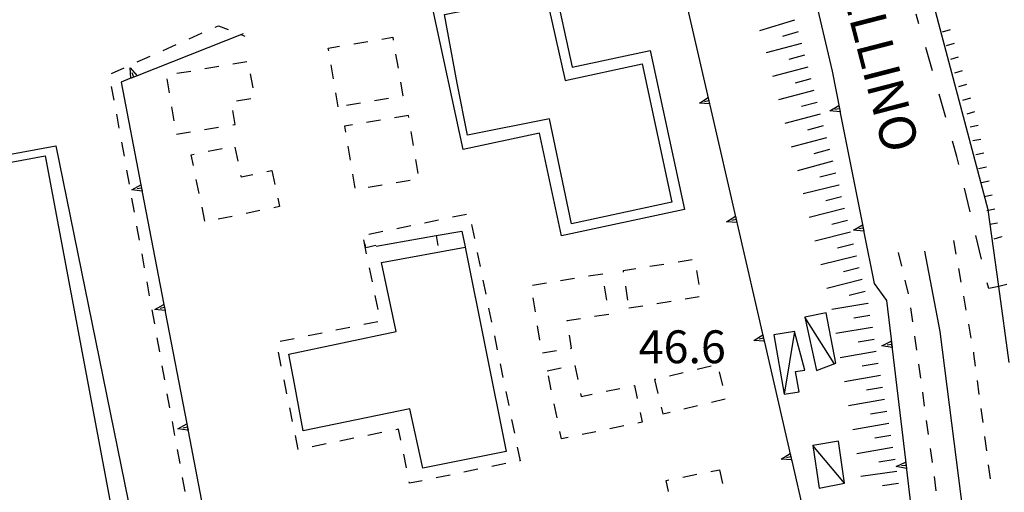
# Model space of a CAD drawing. Units: metres. Extents: x 480421 to 482409, y 4504593 to 4506096.
# Drawn here: x 481212 to 481309, y 4504898 to 4504945 of the extents above; entities that cross this region are included whole.
import ezdxf

# ---------------------------------------------------------------- set-up
doc = ezdxf.new("R2010")
doc.units = ezdxf.units.M
doc.header["$MEASUREMENT"] = 0
for name, color, linetype in [("'03 marciapiede - spartitraffico", 254, 'Continuous'), ("'03 tettoia - baracca", 254, 'Continuous'), ('binario a scartamento ordinario', 254, 'Continuous'), ('EDIFICIO', 250, 'Continuous'), ('fossetto irriguo', 254, 'Continuous'), ('GRADINI', 254, 'Continuous'), ('marciapiede - spartitraffico', 254, 'Continuous'), ('muro di sostegno', 254, 'Continuous'), ('muro di sostegno v', 254, 'Continuous'), ('muro divisorio', 254, 'Continuous'), ('muro divisorio v', 254, 'Continuous'), ('punto quotato a terra', 254, 'Continuous'), ('scarpata artificiale rappresentabile', 254, 'Continuous'), ('scarpata fino a 1 mt', 254, 'Continuous'), ('scarpata fino a 1 mt v', 254, 'Continuous'), ('scarpata fino a 5 mt', 254, 'Continuous'), ('scarpata fino a 5 mt v', 254, 'Continuous'), ('TOPO02', 250, 'Continuous')]:
    doc.layers.add(name, color=color, linetype=linetype)
doc.styles.add('SIMPLEX', font='SIMPLEX')

msp = doc.modelspace()

# ---------------------------------------------------------------- linework, layer by layer
at = {"layer": "'03 marciapiede - spartitraffico", "linetype": 'Continuous'}
for p, q in [((481263.958, 4504910.015), (481265.333, 4504910.288)), ((481266.676, 4504910.531), (481266.958, 4504909.156)), ((481280.082, 4504910.461), (481278.714, 4504910.133)), ((481264.348, 4504908.124), (481264.067, 4504909.491)), ((481274.637, 4504909.157), (481274.528, 4504909.133)), ((481274.528, 4504909.133), (481274.855, 4504907.774)), ((481277.355, 4504909.813), (481275.996, 4504909.485)), ((481281.231, 4504908.547), (481280.902, 4504909.907)), ((481269.739, 4504907.985), (481271.106, 4504908.266)), ((481272.481, 4504908.547), (481272.544, 4504908.563)), ((481272.544, 4504908.563), (481272.808, 4504907.258)), ((481267.231, 4504907.781), (481267.294, 4504907.484)), ((481267.294, 4504907.484), (481268.364, 4504907.702)), ((481280.122, 4504906.899), (481281.488, 4504907.227)), ((481264.919, 4504905.382), (481264.629, 4504906.749)), ((481275.184, 4504906.414), (481275.34, 4504905.75)), ((481277.402, 4504906.242), (481278.762, 4504906.571)), ((481273.09, 4504905.883), (481273.286, 4504904.938)), ((481275.34, 4504905.75), (481276.043, 4504905.922)), ((481271.489, 4504904.563), (481270.122, 4504904.282)), ((481273.286, 4504904.938), (481272.864, 4504904.852)), ((481265.348, 4504903.296), (481265.2, 4504904.007)), ((481266.004, 4504903.429), (481265.348, 4504903.296)), ((481268.747, 4504904), (481267.379, 4504903.718))]:
    msp.add_line(p, q, dxfattribs=at)
at = {"layer": "'03 tettoia - baracca", "linetype": 'Continuous'}
for p, q in [((481292.207, 4504910.728), (481289.332, 4504915.306)), ((481288.293, 4504913.884), (481287.293, 4504907.712)), ((481293.247, 4504898.94), (481290.105, 4504902.626))]:
    msp.add_line(p, q, dxfattribs=at)
at = {"layer": "'03 tettoia - baracca", "linetype": 'Continuous', "flags": 128}
for points in [[(481291.418, 4504915.712), (481289.332, 4504915.306), (481290.488, 4504910.025), (481292.378, 4504910.751)], [(481288.293, 4504913.884), (481286.261, 4504913.548), (481287.293, 4504907.712), (481288.753, 4504907.923), (481288.418, 4504909.923), (481289.308, 4504910.056)], [(481292.644, 4504903.056), (481290.105, 4504902.626), (481290.723, 4504898.447), (481293.247, 4504898.94)]]:
    msp.add_lwpolyline(points, close=True, dxfattribs=at)
at = {"layer": 'binario a scartamento ordinario', "flags": 128}
msp.add_lwpolyline([(481305.207, 4504892.596), (481304.964, 4504895.791), (481302.66, 4504913.877), (481301.152, 4504921.799)], dxfattribs=at)
at = {"layer": 'EDIFICIO', "linetype": 'Continuous', "flags": 128}
for points in [[(481263.816, 4504947.148), (481265.707, 4504938.616), (481273.308, 4504940.258), (481276.222, 4504926.633), (481266.324, 4504924.491), (481264.168, 4504934.859), (481256.105, 4504933.233), (481255.074, 4504938.35), (481253.832, 4504945.131)], [(481214.504, 4504931.206), (481222.185, 4504890.231), (481211.498, 4504888.316), (481209.872, 4504896.987), (481208.817, 4504896.792), (481208.098, 4504900.659), (481209.153, 4504900.847), (481207.442, 4504909.98), (481206.098, 4504917.112), (481205.067, 4504916.917), (481204.379, 4504920.627), (481205.403, 4504920.822), (481203.833, 4504929.22), (481203.84, 4504929.222)], [(481255.878, 4504922.209), (481259.903, 4504902.054), (481251.684, 4504900.412), (481250.403, 4504906.256), (481239.903, 4504904.091), (481239.051, 4504908.716), (481238.512, 4504911.654), (481249.067, 4504913.873), (481247.629, 4504920.67)]]:
    msp.add_lwpolyline(points, close=True, dxfattribs=at)
at = {"layer": 'fossetto irriguo', "linetype": 'Continuous'}
for p, q in [((481300.565, 4504944.198), (481300.293, 4504945.166)), ((481301.886, 4504939.58), (481301.23, 4504941.885)), ((481303.207, 4504934.963), (481302.543, 4504937.268)), ((481304.293, 4504931.143), (481303.863, 4504932.659)), ((481304.488, 4504930.338), (481304.293, 4504931.143)), ((481305.613, 4504925.674), (481305.05, 4504928.002)), ((481306.738, 4504921.002), (481306.175, 4504923.338)), ((481307.433, 4504918.112), (481307.3, 4504918.674))]:
    msp.add_line(p, q, dxfattribs=at)
at = {"layer": 'fossetto irriguo', "linetype": 'Continuous', "flags": 128}
msp.add_lwpolyline([(481309.214, 4504918.503), (481308.422, 4504918.329), (481307.433, 4504918.112)], dxfattribs=at)
at = {"layer": 'GRADINI', "linetype": 'Continuous', "flags": 128}
for points in [[(481252.683, 4504945.678), (481264.613, 4504948.265), (481266.418, 4504939.929), (481274.089, 4504941.594), (481277.48, 4504925.922), (481265.363, 4504923.304), (481263.175, 4504933.445), (481255.675, 4504931.826)], [(481175.481, 4504924.774), (481215.551, 4504932.198), (481224.129, 4504890.074), (481186.074, 4504882.909), (481183.576, 4504882.439), (481182.604, 4504887.524), (481180.992, 4504895.951), (481179.865, 4504901.847), (481178.739, 4504907.736), (481176.408, 4504919.928)]]:
    msp.add_lwpolyline(points, close=True, dxfattribs=at)
at = {"layer": 'marciapiede - spartitraffico'}
for p, q in [((481231.238, 4504943.887), (481231.558, 4504944.028)), ((481231.558, 4504944.028), (481232.535, 4504943.645)), ((481228.683, 4504942.738), (481229.957, 4504943.317)), ((481233.839, 4504943.138), (481234.152, 4504943.013)), ((481226.121, 4504941.598), (481227.402, 4504942.168)), ((481244.886, 4504942.232), (481246.269, 4504942.466)), ((481247.644, 4504942.701), (481248.738, 4504942.889)), ((481248.738, 4504942.889), (481248.785, 4504942.6)), ((481242.386, 4504941.81), (481243.503, 4504941.997)), ((481242.433, 4504941.552), (481242.386, 4504941.81)), ((481249.019, 4504941.217), (481249.253, 4504939.842)), ((481223.566, 4504940.457), (481224.847, 4504941.028)), ((481234.355, 4504940.458), (481232.98, 4504940.231)), ((481242.902, 4504938.786), (481242.668, 4504940.169)), ((481221.012, 4504939.317), (481222.286, 4504939.887)), ((481228.832, 4504939.528), (481227.457, 4504939.301)), ((481231.597, 4504939.996), (481230.214, 4504939.762)), ((481234.972, 4504937.896), (481234.73, 4504939.279)), ((481226.464, 4504938.785), (481226.699, 4504937.403)), ((481249.496, 4504938.459), (481249.722, 4504937.108)), ((481221.293, 4504936.676), (481221.043, 4504938.051)), ((481243.371, 4504936.029), (481243.136, 4504937.411)), ((481233.355, 4504936.614), (481234.738, 4504936.849)), ((481245.55, 4504936.397), (481244.175, 4504936.161)), ((481248.316, 4504936.865), (481246.933, 4504936.631)), ((481249.722, 4504937.108), (481249.691, 4504937.1)), ((481221.794, 4504933.918), (481221.544, 4504935.293)), ((481226.934, 4504936.028), (481227.161, 4504934.645)), ((481233.207, 4504934.294), (481232.972, 4504935.677)), ((481247.527, 4504934.717), (481246.152, 4504934.489)), ((481250.293, 4504935.178), (481248.91, 4504934.951)), ((481250.324, 4504934.983), (481250.293, 4504935.178)), ((481227.441, 4504933.324), (481228.825, 4504933.559)), ((481230.2, 4504933.785), (481231.582, 4504934.021)), ((481232.964, 4504934.255), (481233.207, 4504934.294)), ((481244.769, 4504934.263), (481243.988, 4504934.13)), ((481243.988, 4504934.13), (481244.089, 4504933.529)), ((481250.785, 4504932.217), (481250.55, 4504933.6)), ((481222.294, 4504931.16), (481222.044, 4504932.543)), ((481230.544, 4504931.653), (481231.918, 4504931.934)), ((481233.168, 4504932.044), (481233.457, 4504930.669)), ((481244.316, 4504932.146), (481244.55, 4504930.772)), ((481228.872, 4504931.301), (481229.175, 4504931.363)), ((481229.09, 4504930.238), (481228.872, 4504931.301)), ((481251.238, 4504929.459), (481251.011, 4504930.842)), ((481222.794, 4504928.41), (481222.544, 4504929.785)), ((481236.339, 4504929.654), (481236.832, 4504929.755)), ((481236.832, 4504929.755), (481237.122, 4504928.388)), ((481229.661, 4504927.496), (481229.379, 4504928.863)), ((481233.747, 4504929.302), (481233.786, 4504929.114)), ((481233.786, 4504929.114), (481234.964, 4504929.364)), ((481244.777, 4504929.388), (481245.012, 4504928.005)), ((481249.066, 4504928.576), (481250.449, 4504928.803)), ((481246.308, 4504928.115), (481247.683, 4504928.35)), ((481223.294, 4504925.653), (481223.044, 4504927.028)), ((481237.402, 4504927.013), (481237.575, 4504926.193)), ((481230.231, 4504924.754), (481229.95, 4504926.121)), ((481235.653, 4504925.794), (481234.286, 4504925.513)), ((481237.575, 4504926.193), (481237.027, 4504926.075)), ((481232.911, 4504925.232), (481231.544, 4504924.943)), ((481251.871, 4504924.608), (481253.246, 4504924.889)), ((481254.613, 4504925.17), (481255.988, 4504925.451)), ((481223.786, 4504922.895), (481223.536, 4504924.278)), ((481246.387, 4504923.475), (481247.762, 4504923.756)), ((481249.128, 4504924.037), (481250.503, 4504924.326)), ((481256.488, 4504924.412), (481256.77, 4504923.037)), ((481246.161, 4504921.53), (481245.887, 4504922.905)), ((481303.957, 4504922.862), (481304.199, 4504921.487)), ((481246.089, 4504922.139), (481246.012, 4504922.537)), ((481247.059, 4504922.342), (481246.089, 4504922.139)), ((481224.286, 4504920.145), (481224.036, 4504921.52)), ((481257.05, 4504921.67), (481257.332, 4504920.296)), ((481278.214, 4504920.938), (481276.832, 4504920.719)), ((481298.894, 4504920.307), (481298.558, 4504921.666)), ((481246.723, 4504918.787), (481246.442, 4504920.155)), ((481272.683, 4504920.055), (481271.418, 4504919.852)), ((481271.418, 4504919.852), (481271.433, 4504919.735)), ((481275.449, 4504920.492), (481274.066, 4504920.274)), ((481278.918, 4504918.524), (481278.691, 4504919.907)), ((481304.449, 4504920.104), (481304.691, 4504918.729)), ((481257.613, 4504918.929), (481257.895, 4504917.554)), ((481266.644, 4504919.093), (481265.261, 4504918.874)), ((481269.41, 4504919.538), (481268.027, 4504919.32)), ((481299.55, 4504917.588), (481299.222, 4504918.948)), ((481224.786, 4504917.387), (481224.536, 4504918.762)), ((481263.878, 4504918.656), (481262.496, 4504918.429)), ((481269.816, 4504916.961), (481269.597, 4504918.343)), ((481271.652, 4504918.352), (481271.871, 4504916.969)), ((481247.286, 4504916.045), (481247.004, 4504917.412)), ((481262.527, 4504917.187), (481262.747, 4504915.804)), ((481274.761, 4504916.641), (481276.144, 4504916.867)), ((481277.527, 4504917.086), (481278.91, 4504917.313)), ((481304.941, 4504917.346), (481305.183, 4504915.971)), ((481225.286, 4504914.629), (481225.036, 4504916.012)), ((481258.176, 4504916.187), (481258.458, 4504914.812)), ((481271.996, 4504916.196), (481273.378, 4504916.422)), ((481299.972, 4504914.823), (481299.777, 4504916.205)), ((481265.918, 4504914.952), (481267.238, 4504915.163)), ((481265.925, 4504914.89), (481265.918, 4504914.952)), ((481268.621, 4504915.382), (481270.003, 4504915.602)), ((481243.137, 4504914.036), (481244.512, 4504914.311)), ((481245.887, 4504914.592), (481247.254, 4504914.873)), ((481262.964, 4504914.421), (481263.184, 4504913.038)), ((481305.433, 4504914.588), (481305.675, 4504913.213)), ((481225.778, 4504911.879), (481225.536, 4504913.254)), ((481237.653, 4504912.911), (481239.028, 4504913.193)), ((481240.395, 4504913.474), (481241.77, 4504913.755)), ((481258.739, 4504913.437), (481259.028, 4504912.07)), ((481266.355, 4504912.234), (481266.152, 4504913.507)), ((481300.355, 4504912.049), (481300.168, 4504913.432)), ((481266.253, 4504912.218), (481266.355, 4504912.234)), ((481237.747, 4504910.474), (481237.473, 4504911.849)), ((481263.489, 4504911.773), (481264.872, 4504911.991)), ((481305.925, 4504911.838), (481305.949, 4504911.69)), ((481305.949, 4504911.69), (481306.113, 4504910.448)), ((481226.278, 4504909.121), (481226.028, 4504910.496)), ((481259.309, 4504910.695), (481259.59, 4504909.327)), ((481300.738, 4504909.276), (481300.55, 4504910.659)), ((481238.309, 4504907.732), (481238.028, 4504909.099)), ((481306.293, 4504909.057), (481306.48, 4504907.674)), ((481226.778, 4504906.363), (481226.528, 4504907.746)), ((481259.872, 4504907.952), (481260.153, 4504906.585)), ((481301.128, 4504906.502), (481300.933, 4504907.885)), ((481238.864, 4504904.989), (481238.59, 4504906.357)), ((481306.66, 4504906.284), (481306.847, 4504904.894)), ((481260.434, 4504905.21), (481260.715, 4504903.843)), ((481227.278, 4504903.613), (481227.028, 4504904.988)), ((481249.309, 4504904.248), (481249.02, 4504904.186)), ((481249.528, 4504903.17), (481249.309, 4504904.248)), ((481301.511, 4504903.729), (481301.316, 4504905.112)), ((481239.426, 4504902.239), (481239.145, 4504903.614)), ((481244.903, 4504903.35), (481243.528, 4504903.069)), ((481247.645, 4504903.912), (481246.278, 4504903.631)), ((481307.027, 4504903.511), (481307.214, 4504902.12)), ((481242.161, 4504902.786), (481240.786, 4504902.513)), ((481260.997, 4504902.468), (481261.27, 4504901.14)), ((481301.894, 4504900.955), (481301.699, 4504902.338)), ((481227.778, 4504900.856), (481227.528, 4504902.231)), ((481250.09, 4504900.42), (481249.809, 4504901.795)), ((481259.856, 4504900.851), (481258.489, 4504900.57)), ((481261.27, 4504901.14), (481261.231, 4504901.132)), ((481307.394, 4504900.738), (481307.582, 4504899.347)), ((481228.27, 4504898.098), (481228.028, 4504899.481)), ((481254.372, 4504899.726), (481252.997, 4504899.444)), ((481257.114, 4504900.288), (481255.739, 4504900.007)), ((481277.309, 4504899.532), (481278.684, 4504899.805)), ((481280.051, 4504900.078), (481280.926, 4504900.25)), ((481280.926, 4504900.25), (481281.2, 4504898.876)), ((481302.277, 4504898.182), (481302.089, 4504899.565)), ((481250.395, 4504898.912), (481250.364, 4504899.053)), ((481251.629, 4504899.162), (481250.395, 4504898.912)), ((481275.676, 4504899.203), (481275.934, 4504899.258)), ((481275.895, 4504898.086), (481275.676, 4504899.203))]:
    msp.add_line(p, q, dxfattribs=at)
at = {"layer": 'muro di sostegno'}
for p, q in [((481290.246, 4504947.15), (481292.003, 4504939.533)), ((481222.848, 4504938.817), (481221.973, 4504938.473)), ((481295.152, 4504923.659), (481296.152, 4504918.626)), ((481296.152, 4504918.626), (481297.355, 4504916.924)), ((481228.583, 4504904.043), (481230.786, 4504892.591)), ((481288.036, 4504901.118), (481289.895, 4504893.017)), ((481299.347, 4504900.26), (481300.262, 4504892.596))]:
    msp.add_line(p, q, dxfattribs=at)
at = {"layer": 'muro di sostegno', "flags": 128}
for points in [[(481277.285, 4504947.899), (481279.946, 4504936.314), (481279.972, 4504936.203)], [(481234.003, 4504943.239), (481223.542, 4504939.092), (481223.236, 4504938.971), (481222.949, 4504938.857), (481222.848, 4504938.817)], [(481292.003, 4504939.533), (481292.793, 4504935.548), (481292.794, 4504935.541), (481292.816, 4504935.431)], [(481221.973, 4504938.473), (481223.918, 4504928.344), (481223.981, 4504928.018), (481224.037, 4504927.724), (481224.059, 4504927.613)], [(481279.972, 4504936.203), (481282.635, 4504924.618), (481282.66, 4504924.509)], [(481292.816, 4504935.431), (481295.128, 4504923.775), (481295.13, 4504923.768), (481295.152, 4504923.659)], [(481224.059, 4504927.613), (481226.184, 4504916.555), (481226.247, 4504916.23), (481226.303, 4504915.936), (481226.325, 4504915.824)], [(481282.66, 4504924.509), (481285.322, 4504912.924), (481285.347, 4504912.814)], [(481297.355, 4504916.924), (481297.912, 4504912.285), (481297.925, 4504912.174)], [(481226.325, 4504915.824), (481228.443, 4504904.774), (481228.506, 4504904.448), (481228.562, 4504904.155), (481228.583, 4504904.043)], [(481285.347, 4504912.814), (481288.01, 4504901.229), (481288.036, 4504901.118)], [(481297.925, 4504912.174), (481299.334, 4504900.37), (481299.347, 4504900.26)]]:
    msp.add_lwpolyline(points, dxfattribs=at)
at = {"layer": 'muro di sostegno v'}
for p, q in [((481278.933, 4504936.391), (481279.8, 4504936.938)), ((481279.871, 4504936.617), (481279.441, 4504936.516)), ((481279.8, 4504936.93), (481279.941, 4504936.321)), ((481291.777, 4504935.65), (481292.668, 4504936.165)), ((481292.73, 4504935.845), (481292.293, 4504935.759)), ((481292.668, 4504936.158), (481292.793, 4504935.548)), ((481281.621, 4504924.696), (481282.488, 4504925.242)), ((481282.558, 4504924.922), (481282.128, 4504924.821)), ((481282.488, 4504925.235), (481282.628, 4504924.625)), ((481294.113, 4504923.876), (481295.003, 4504924.392)), ((481295.066, 4504924.072), (481294.628, 4504923.986)), ((481284.308, 4504913.001), (481285.175, 4504913.548)), ((481285.247, 4504913.228), (481284.816, 4504913.126)), ((481296.91, 4504912.471), (481297.832, 4504912.916)), ((481297.863, 4504912.596), (481297.425, 4504912.541)), ((481297.832, 4504912.909), (481297.902, 4504912.291)), ((481286.997, 4504901.306), (481287.863, 4504901.853)), ((481287.934, 4504901.533), (481287.503, 4504901.431)), ((481287.863, 4504901.845), (481288.003, 4504901.236)), ((481298.332, 4504900.557), (481299.253, 4504901.002)), ((481299.285, 4504900.682), (481298.847, 4504900.627)), ((481299.253, 4504900.994), (481299.324, 4504900.377))]:
    msp.add_line(p, q, dxfattribs=at)
at = {"layer": 'muro di sostegno v', "flags": 128}
for points in [[(481222.872, 4504939.871), (481223.542, 4504939.092), (481223.543, 4504939.09)], [(481222.95, 4504938.848), (481222.949, 4504938.857), (481222.872, 4504939.871)], [(481223.238, 4504938.965), (481223.236, 4504938.971), (481223.075, 4504939.379)], [(481223.536, 4504939.082), (481223.238, 4504938.965), (481222.957, 4504938.856)], [(481279.957, 4504936.313), (481279.946, 4504936.314), (481278.933, 4504936.391)], [(481292.8, 4504935.54), (481292.794, 4504935.541), (481291.777, 4504935.65)], [(481223.036, 4504927.84), (481223.918, 4504928.344), (481223.926, 4504928.348)], [(481224.051, 4504927.723), (481224.044, 4504927.724), (481224.037, 4504927.724), (481223.036, 4504927.84)], [(481223.988, 4504928.02), (481223.981, 4504928.018), (481223.551, 4504927.934)], [(481223.926, 4504928.34), (481223.988, 4504928.02), (481224.044, 4504927.724)], [(481282.644, 4504924.617), (481282.635, 4504924.618), (481281.621, 4504924.696)], [(481295.136, 4504923.767), (481295.13, 4504923.768), (481294.113, 4504923.876)], [(481295.003, 4504924.384), (481295.066, 4504924.072), (481295.128, 4504923.775)], [(481225.301, 4504916.051), (481226.184, 4504916.555), (481226.192, 4504916.559)], [(481226.317, 4504915.934), (481226.309, 4504915.935), (481226.303, 4504915.936), (481225.301, 4504916.051)], [(481226.253, 4504916.231), (481226.247, 4504916.23), (481225.817, 4504916.145)], [(481226.192, 4504916.551), (481226.253, 4504916.231), (481226.309, 4504915.935)], [(481285.332, 4504912.923), (481285.322, 4504912.924), (481284.308, 4504913.001)], [(481285.175, 4504913.54), (481285.247, 4504913.228), (481285.316, 4504912.931)], [(481297.918, 4504912.284), (481297.912, 4504912.285), (481296.91, 4504912.471)], [(481227.559, 4504904.27), (481228.443, 4504904.774), (481228.45, 4504904.778)], [(481228.575, 4504904.153), (481228.567, 4504904.154), (481228.562, 4504904.155), (481227.559, 4504904.27)], [(481228.512, 4504904.449), (481228.506, 4504904.448), (481228.075, 4504904.363)], [(481228.45, 4504904.77), (481228.512, 4504904.449), (481228.567, 4504904.154)], [(481288.02, 4504901.228), (481288.01, 4504901.229), (481286.997, 4504901.306)], [(481299.339, 4504900.369), (481299.334, 4504900.37), (481298.332, 4504900.557)]]:
    msp.add_lwpolyline(points, dxfattribs=at)
at = {"layer": 'muro divisorio'}
for p, q in [((481255.535, 4504923.78), (481255.863, 4504922.24)), ((481247.083, 4504922.303), (481252.997, 4504923.334))]:
    msp.add_line(p, q, dxfattribs=at)
at = {"layer": 'muro divisorio', "flags": 128}
msp.add_lwpolyline([(481252.997, 4504923.334), (481253.003, 4504923.335), (481255.535, 4504923.78)], dxfattribs=at)
at = {"layer": 'muro divisorio v'}
msp.add_line((481253.003, 4504923.335), (481253.175, 4504922.358), dxfattribs=at)
at = {"layer": 'scarpata artificiale rappresentabile', "linetype": 'Continuous', "flags": 128}
msp.add_lwpolyline([(481309.463, 4504910.836), (481308.422, 4504918.329), (481307.375, 4504925.871), (481301.817, 4504946.972), (481297.471, 4504963.015), (481291.598, 4504980.247), (481293.756, 4504980.722), (481303.409, 4504967.009), (481308.846, 4504952.057), (481315.179, 4504934.051)], dxfattribs=at)
at = {"layer": 'scarpata fino a 1 mt', "linetype": 'Continuous'}
for p, q in [((481307.214, 4504930.073), (481307.222, 4504930.073)), ((481308.699, 4504923.229), (481308.699, 4504923.221))]:
    msp.add_line(p, q, dxfattribs=at)
at = {"layer": 'scarpata fino a 1 mt v', "linetype": 'Continuous'}
for p, q in [((481303.628, 4504943.612), (481302.862, 4504943.385)), ((481304.027, 4504942.268), (481303.26, 4504942.041)), ((481304.433, 4504940.924), (481303.668, 4504940.698)), ((481304.832, 4504939.58), (481304.066, 4504939.354)), ((481305.238, 4504938.237), (481304.472, 4504938.01)), ((481305.636, 4504936.893), (481304.871, 4504936.666)), ((481306.043, 4504935.549), (481305.277, 4504935.323)), ((481306.394, 4504934.198), (481305.613, 4504934.041)), ((481306.668, 4504932.823), (481305.886, 4504932.666)), ((481306.941, 4504931.448), (481306.16, 4504931.291)), ((481307.222, 4504930.073), (481306.441, 4504929.916)), ((481307.496, 4504928.698), (481306.714, 4504928.541)), ((481307.769, 4504927.323), (481306.988, 4504927.166)), ((481308.043, 4504925.948), (481307.261, 4504925.791)), ((481308.316, 4504924.573), (481307.535, 4504924.416)), ((481308.699, 4504923.221), (481307.933, 4504922.994))]:
    msp.add_line(p, q, dxfattribs=at)
at = {"layer": 'scarpata fino a 5 mt', "linetype": 'Continuous'}
for p, q in [((481289.605, 4504939.954), (481289.605, 4504939.947)), ((481290.527, 4504936.47), (481290.527, 4504936.462)), ((481291.761, 4504931.822), (481291.761, 4504931.814)), ((481292.66, 4504928.329), (481292.66, 4504928.322)), ((481293.527, 4504924.829), (481293.527, 4504924.822)), ((481294.394, 4504921.329), (481294.394, 4504921.322)), ((481295.261, 4504917.83), (481295.261, 4504917.822)), ((481295.535, 4504916.659), (481295.535, 4504916.651)), ((481295.941, 4504914.291), (481295.941, 4504914.284)), ((481296.972, 4504908.369), (481296.972, 4504908.362)), ((481298.003, 4504902.448), (481298.003, 4504902.44))]:
    msp.add_line(p, q, dxfattribs=at)
at = {"layer": 'scarpata fino a 5 mt v', "linetype": 'Continuous'}
for p, q in [((481288.316, 4504944.579), (481284.871, 4504943.533)), ((481288.66, 4504943.431), (481287.128, 4504942.97)), ((481288.988, 4504942.275), (481285.511, 4504941.353)), ((481289.293, 4504941.111), (481287.746, 4504940.697)), ((481289.605, 4504939.947), (481286.128, 4504939.025)), ((481289.91, 4504938.79), (481288.363, 4504938.376)), ((481290.222, 4504937.626), (481286.746, 4504936.704)), ((481290.527, 4504936.462), (481288.98, 4504936.048)), ((481290.839, 4504935.306), (481287.363, 4504934.384)), ((481291.144, 4504934.142), (481289.597, 4504933.728)), ((481291.457, 4504932.978), (481287.98, 4504932.056)), ((481291.761, 4504931.814), (481290.214, 4504931.4)), ((481292.074, 4504930.658), (481288.597, 4504929.736)), ((481292.371, 4504929.493), (481290.816, 4504929.111)), ((481292.66, 4504928.322), (481289.168, 4504927.454)), ((481292.949, 4504927.158), (481291.394, 4504926.775)), ((481293.238, 4504925.993), (481289.746, 4504925.126)), ((481293.527, 4504924.822), (481291.972, 4504924.439)), ((481293.816, 4504923.658), (481290.324, 4504922.79)), ((481294.105, 4504922.493), (481292.55, 4504922.111)), ((481294.394, 4504921.322), (481290.902, 4504920.454)), ((481294.683, 4504920.158), (481293.128, 4504919.775)), ((481294.972, 4504918.993), (481291.48, 4504918.126)), ((481295.261, 4504917.822), (481293.707, 4504917.439)), ((481295.535, 4504916.651), (481291.988, 4504916.033)), ((481295.738, 4504915.47), (481294.16, 4504915.197)), ((481295.941, 4504914.284), (481292.394, 4504913.665)), ((481296.152, 4504913.104), (481294.574, 4504912.829)), ((481296.355, 4504911.916), (481292.808, 4504911.298)), ((481296.558, 4504910.737), (481294.98, 4504910.463)), ((481296.769, 4504909.549), (481293.222, 4504908.931)), ((481296.972, 4504908.362), (481295.394, 4504908.088)), ((481297.175, 4504907.182), (481293.628, 4504906.564)), ((481297.386, 4504905.994), (481295.808, 4504905.721)), ((481297.589, 4504904.815), (481294.043, 4504904.197)), ((481297.793, 4504903.627), (481296.214, 4504903.354)), ((481298.003, 4504902.44), (481294.457, 4504901.822)), ((481298.207, 4504901.26), (481296.628, 4504900.987)), ((481298.394, 4504900.073), (481294.832, 4504899.565)), ((481298.566, 4504898.885), (481296.98, 4504898.659))]:
    msp.add_line(p, q, dxfattribs=at)

# ---------------------------------------------------------------- texts
at = {"layer": 'punto quotato a terra', "style": 'SIMPLEX'}
msp.add_text('46.6               ', height=3.24, rotation=0.01719, dxfattribs=at).set_placement((481272.957, 4504910.75))
at = {"layer": 'TOPO02', "style": 'SIMPLEX'}
msp.add_text('AVELLINO', height=3.6, rotation=-75.50787, dxfattribs=at).set_placement((481291.488, 4504953.189))

doc.saveas('drawing.dxf')
